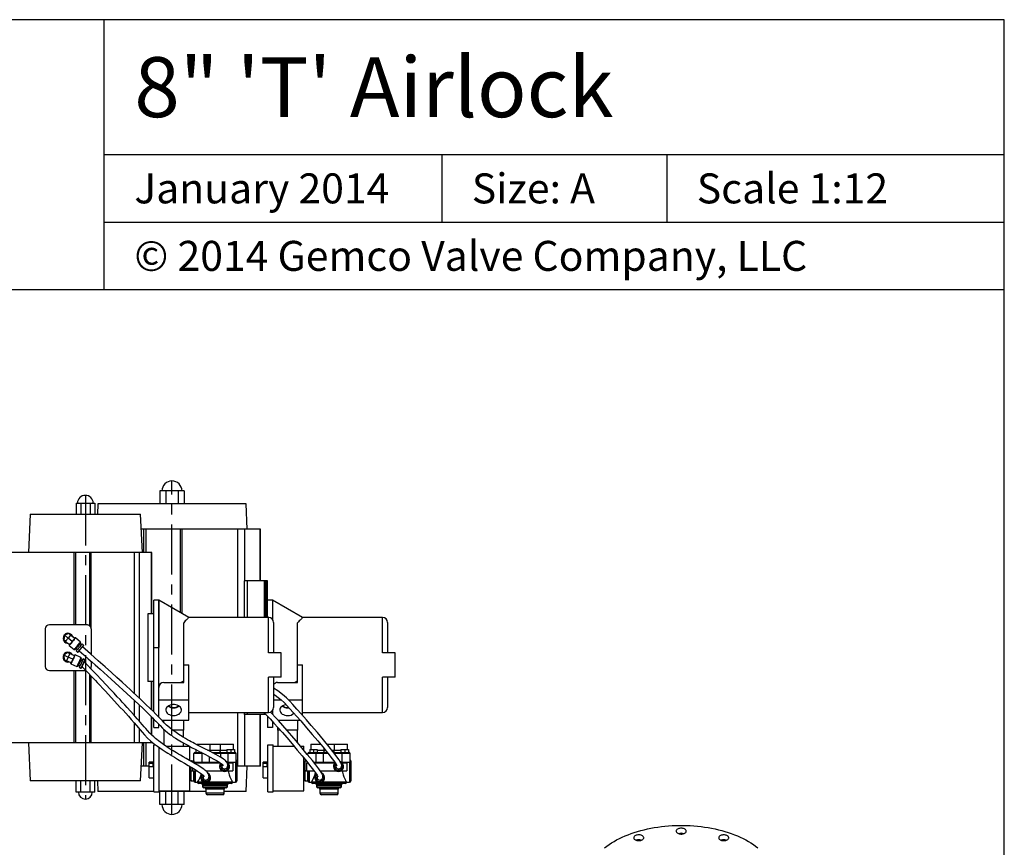
# Model space of a CAD drawing. Units: inches. Extents: x 17 to 107, y 24 to 144.
# Drawn here: x 58 to 107, y 102 to 144 of the extents above; entities that cross this region are included whole.
import ezdxf
from ezdxf.enums import TextEntityAlignment as Align

# ---------------------------------------------------------------- set-up
doc = ezdxf.new("R2010")
doc.units = ezdxf.units.IN
doc.header["$LTSCALE"] = 10
doc.header["$MEASUREMENT"] = 0
doc.linetypes.add('CENTER', pattern=[0.4, 0.25, -0.05, 0.05, -0.05])
doc.layers.add('C', color=3, linetype='CENTER')
doc.styles.add('Times New Roman', font='times.ttf', dxfattribs={"height": 0.5})

msp = doc.modelspace()

# ---------------------------------------------------------------- linework, layer by layer
for p, q in [((106.945, 143.677), (16.945, 143.677)), ((61.945, 130.177), (61.945, 143.677)), ((106.945, 23.677), (106.945, 143.677)), ((61.945, 136.927), (106.945, 136.927)), ((78.82, 136.927), (78.82, 133.552)), ((90.07, 136.927), (90.07, 133.552)), ((61.945, 133.552), (106.945, 133.552)), ((16.945, 130.177), (106.945, 130.177)), ((64.725, 120.106), (64.725, 119.467)), ((65.026, 120.106), (64.725, 120.106)), ((65.026, 120.106), (65.026, 119.467)), ((65.629, 120.106), (65.026, 120.106)), ((65.629, 120.106), (65.629, 119.467)), ((65.93, 120.106), (65.629, 120.106)), ((65.93, 120.106), (65.93, 119.467)), ((60.531, 119.492), (60.531, 118.937)), ((60.531, 119.492), (60.765, 119.492)), ((60.765, 119.492), (60.765, 118.937)), ((60.765, 119.492), (61.231, 119.492)), ((61.231, 119.492), (61.231, 118.937)), ((61.231, 119.492), (61.464, 119.492)), ((61.464, 119.492), (61.464, 118.937)), ((61.616, 119.467), (61.598, 118.937)), ((69.039, 119.467), (61.616, 119.467)), ((69.083, 118.187), (69.039, 119.467)), ((58.245, 118.937), (58.146, 117.032)), ((58.245, 118.937), (63.75, 118.937)), ((63.85, 117.032), (63.75, 118.937)), ((63.927, 118.187), (63.79, 118.187)), ((64.031, 118.187), (63.927, 118.187)), ((63.927, 117.032), (63.927, 118.187)), ((65.757, 118.187), (64.031, 118.187)), ((64.031, 117.032), (64.031, 118.187)), ((65.838, 118.187), (65.757, 118.187)), ((65.757, 114.011), (65.757, 118.187)), ((68.613, 118.187), (65.838, 118.187)), ((65.838, 113.964), (65.838, 118.187)), ((68.974, 118.187), (68.613, 118.187)), ((68.613, 113.777), (68.613, 118.187)), ((68.974, 115.614), (68.974, 118.187)), ((69.736, 118.187), (68.974, 118.187)), ((69.736, 115.614), (69.736, 118.187)), ((69.747, 118.187), (69.736, 118.187)), ((69.747, 115.614), (69.747, 118.187)), ((69.747, 115.614), (69.747, 118.187)), ((69.747, 118.187), (69.747, 118.187)), ((60.433, 117.032), (57.281, 117.032)), ((60.433, 113.412), (60.433, 117.032)), ((60.514, 117.032), (60.433, 117.032)), ((60.514, 113.412), (60.514, 117.032)), ((61.224, 117.032), (60.514, 117.032)), ((61.224, 113.35), (61.224, 117.032)), ((61.295, 117.032), (61.224, 117.032)), ((61.295, 113.21), (61.295, 117.032)), ((63.454, 117.032), (61.295, 117.032)), ((63.712, 117.032), (63.454, 117.032)), ((63.454, 109.971), (63.454, 117.032)), ((64.31, 117.032), (63.712, 117.032)), ((63.712, 109.73), (63.712, 117.032)), ((64.31, 113.953), (64.31, 117.032)), ((64.325, 117.032), (64.31, 117.032)), ((64.325, 113.953), (64.325, 117.032)), ((68.954, 113.777), (68.954, 115.614)), ((69.098, 115.614), (68.954, 115.614)), ((69.952, 115.614), (69.098, 115.614)), ((69.098, 113.777), (69.098, 115.614)), ((69.972, 115.614), (69.952, 115.614)), ((69.952, 113.777), (69.952, 115.614)), ((70.036, 115.614), (69.972, 115.614)), ((69.972, 113.777), (69.972, 115.614)), ((70.108, 115.614), (70.036, 115.614)), ((70.036, 113.777), (70.036, 115.614)), ((70.112, 115.614), (70.108, 115.614)), ((70.108, 113.777), (70.108, 115.614)), ((70.112, 113.85), (70.112, 115.614)), ((64.663, 114.643), (64.413, 114.643)), ((64.413, 112.268), (64.413, 114.643)), ((66.163, 113.777), (64.663, 114.643)), ((64.663, 112.268), (64.663, 114.643)), ((64.663, 114.643), (64.663, 112.268)), ((70.362, 114.643), (70.112, 114.643)), ((71.862, 113.777), (70.362, 114.643)), ((70.362, 114.643), (70.362, 113.67)), ((70.362, 114.643), (70.362, 113.67)), ((64.114, 113.953), (64.114, 110.582)), ((64.413, 113.953), (64.114, 113.953)), ((70.158, 113.777), (66.158, 113.777)), ((70.112, 113.85), (70.112, 113.777)), ((70.158, 112.015), (70.158, 113.777)), ((75.857, 113.777), (71.858, 113.777)), ((75.857, 112.015), (75.857, 113.777)), ((61.067, 113.412), (59.197, 113.412)), ((65.913, 111.402), (65.913, 113.513)), ((70.408, 113.527), (70.408, 112.015)), ((71.612, 111.402), (71.612, 113.513)), ((76.107, 113.527), (76.107, 112.015)), ((58.994, 113.209), (58.994, 111.327)), ((59.954, 112.888), (59.915, 112.661)), ((59.936, 112.894), (59.938, 112.902)), ((59.938, 112.902), (59.945, 112.905)), ((60.171, 112.968), (59.954, 112.888)), ((60.132, 112.74), (60.004, 112.587)), ((60.26, 112.894), (60.132, 112.74)), ((60.335, 112.571), (60.132, 112.74)), ((60.168, 112.986), (60.175, 112.989)), ((60.171, 112.968), (60.26, 112.894)), ((60.463, 112.724), (60.26, 112.894)), ((60.463, 112.724), (60.349, 112.82)), ((60.5, 112.757), (60.489, 112.756)), ((60.747, 112.551), (60.5, 112.757)), ((61.297, 111.91), (61.297, 113.182)), ((61.297, 111.91), (61.297, 113.182)), ((59.895, 112.653), (59.896, 112.661)), ((59.901, 112.648), (59.895, 112.653)), ((60.004, 112.587), (59.915, 112.661)), ((60.207, 112.417), (60.004, 112.587)), ((60.089, 112.491), (60.083, 112.496)), ((60.181, 112.386), (60.182, 112.375)), ((60.182, 112.375), (60.429, 112.169)), ((60.335, 112.571), (60.207, 112.417)), ((60.207, 112.417), (60.251, 112.471)), ((60.255, 112.475), (60.251, 112.471)), ((60.463, 112.724), (60.335, 112.571)), ((60.778, 112.389), (60.715, 112.441)), ((60.752, 112.504), (60.747, 112.551)), ((60.754, 112.489), (60.752, 112.504)), ((60.902, 112.397), (60.833, 112.455)), ((64.413, 112.268), (64.663, 112.268)), ((64.413, 109.052), (64.413, 112.268)), ((64.663, 108.802), (64.663, 112.268)), ((59.902, 111.901), (59.909, 111.906)), ((59.903, 111.893), (59.902, 111.901)), ((60.111, 112.025), (59.922, 111.892)), ((59.922, 111.892), (59.943, 111.662)), ((60.132, 111.795), (60.048, 111.614)), ((60.102, 112.042), (60.109, 112.047)), ((60.111, 112.025), (60.216, 111.977)), ((60.216, 111.977), (60.132, 111.795)), ((60.372, 111.685), (60.132, 111.795)), ((60.456, 111.866), (60.216, 111.977)), ((60.456, 111.866), (60.32, 111.929)), ((60.456, 111.866), (60.372, 111.685)), ((60.429, 112.169), (60.476, 112.173)), ((60.483, 111.907), (60.473, 111.903)), ((60.476, 112.173), (60.491, 112.173)), ((60.775, 111.773), (60.483, 111.907)), ((60.531, 112.22), (60.593, 112.168)), ((60.538, 112.102), (60.608, 112.044)), ((60.593, 112.168), (60.605, 112.182)), ((60.792, 111.728), (60.775, 111.773)), ((70.783, 112.015), (70.158, 112.015)), ((70.783, 110.788), (70.783, 112.015)), ((76.482, 112.015), (75.857, 112.015)), ((76.482, 110.788), (76.482, 112.015)), ((59.925, 111.65), (59.925, 111.657)), ((59.933, 111.646), (59.925, 111.65)), ((60.048, 111.614), (59.943, 111.662)), ((60.288, 111.503), (60.048, 111.614)), ((60.155, 111.544), (60.148, 111.547)), ((60.271, 111.466), (60.275, 111.455)), ((60.275, 111.455), (60.567, 111.321)), ((60.372, 111.685), (60.288, 111.503)), ((60.288, 111.503), (60.317, 111.566)), ((60.32, 111.571), (60.317, 111.566)), ((60.567, 111.321), (60.611, 111.337)), ((60.611, 111.337), (60.626, 111.341)), ((60.652, 111.397), (60.726, 111.363)), ((60.69, 111.285), (60.772, 111.247)), ((60.726, 111.363), (60.734, 111.38)), ((60.847, 111.624), (60.772, 111.658)), ((60.798, 111.714), (60.792, 111.728)), ((60.965, 111.664), (60.883, 111.702)), ((61.295, 111.198), (61.295, 111.326)), ((61.297, 111.354), (61.297, 111.577)), ((61.297, 111.354), (61.297, 111.577)), ((65.913, 110.527), (65.913, 111.402)), ((65.913, 111.402), (66.163, 111.402)), ((66.163, 109.651), (66.163, 111.402)), ((71.612, 110.527), (71.612, 111.402)), ((71.612, 111.402), (71.862, 111.402)), ((71.862, 109.651), (71.862, 111.402)), ((59.197, 111.124), (61.021, 111.124)), ((60.433, 107.504), (60.433, 111.124)), ((60.514, 107.504), (60.514, 111.124)), ((61.224, 107.504), (61.224, 110.91)), ((61.295, 107.504), (61.295, 110.836)), ((70.783, 110.788), (70.158, 110.788)), ((70.158, 109.027), (70.158, 110.788)), ((70.408, 110.788), (70.408, 109.277)), ((76.482, 110.788), (75.857, 110.788)), ((75.857, 109.027), (75.857, 110.788)), ((76.107, 110.788), (76.107, 109.277)), ((64.413, 110.582), (64.114, 110.582)), ((64.31, 109.153), (64.31, 110.582)), ((64.325, 109.139), (64.325, 110.582)), ((64.913, 110.527), (65.913, 110.527)), ((65.76, 110.527), (65.913, 110.615)), ((65.838, 110.527), (65.838, 110.571)), ((70.612, 110.527), (71.612, 110.527)), ((71.46, 110.527), (71.612, 110.615)), ((64.663, 109.651), (64.663, 110.277)), ((63.454, 108.866), (63.454, 109.629)), ((63.712, 108.575), (63.712, 109.386)), ((64.663, 109.651), (66.163, 109.651)), ((66.163, 108.643), (66.163, 109.651)), ((70.408, 109.651), (70.788, 109.651)), ((71.152, 109.651), (71.862, 109.651)), ((71.862, 108.872), (71.862, 109.651)), ((64.31, 107.9), (64.31, 108.802)), ((66.163, 109.027), (70.158, 109.027)), ((68.613, 106.349), (68.613, 109.027)), ((68.954, 108.921), (68.954, 109.027)), ((69.098, 108.921), (68.954, 108.921)), ((68.974, 106.349), (68.974, 108.921)), ((69.098, 108.921), (69.098, 109.027)), ((69.952, 108.921), (69.098, 108.921)), ((69.736, 106.349), (69.736, 108.921)), ((69.747, 106.349), (69.747, 108.921)), ((69.747, 106.349), (69.747, 108.921)), ((69.952, 108.921), (69.952, 108.998)), ((69.972, 108.921), (69.952, 108.921)), ((69.972, 108.921), (69.972, 108.979)), ((70.036, 108.921), (69.972, 108.921)), ((70.112, 108.84), (70.112, 108.268)), ((70.362, 109.133), (70.362, 108.938)), ((71.11, 109.277), (71.16, 109.28)), ((71.11, 109.262), (71.173, 109.266)), ((71.862, 109.027), (75.857, 109.027)), ((63.454, 107.504), (63.454, 108.49)), ((64.325, 107.886), (64.325, 108.787)), ((64.413, 108.268), (64.413, 108.698)), ((64.663, 108.268), (64.663, 108.441)), ((64.818, 108.643), (66.163, 108.643)), ((64.912, 108.643), (64.912, 108.546)), ((65.915, 108.143), (65.915, 108.643)), ((70.362, 108.568), (70.362, 108.268)), ((70.631, 108.643), (71.731, 108.643)), ((71.615, 108.143), (71.615, 108.643)), ((63.712, 107.504), (63.712, 108.193)), ((64.413, 108.268), (64.663, 108.268)), ((64.912, 108.187), (64.912, 108.143)), ((64.958, 108.143), (64.912, 108.143)), ((64.918, 108.143), (64.918, 107.414)), ((65.915, 108.143), (65.364, 108.143)), ((65.908, 107.783), (65.908, 108.143)), ((70.362, 108.268), (70.112, 108.268)), ((70.611, 108.29), (70.611, 108.143)), ((70.74, 108.143), (70.611, 108.143)), ((70.618, 108.143), (70.618, 107.338)), ((71.615, 108.143), (71.071, 108.143)), ((71.608, 107.515), (71.608, 108.143)), ((60.433, 107.504), (57.281, 107.504)), ((58.146, 107.504), (58.245, 105.599)), ((60.514, 107.504), (60.433, 107.504)), ((61.224, 107.504), (60.514, 107.504)), ((61.295, 107.504), (61.224, 107.504)), ((63.454, 107.504), (61.295, 107.504)), ((63.712, 107.504), (63.454, 107.504)), ((64.31, 107.504), (63.712, 107.504)), ((63.75, 105.599), (63.85, 107.504)), ((63.927, 106.349), (63.927, 107.504)), ((64.031, 106.349), (64.031, 107.504)), ((64.31, 107.504), (64.31, 107.559)), ((64.325, 107.504), (64.31, 107.504)), ((64.325, 107.504), (64.325, 107.547)), ((64.425, 107.405), (64.504, 107.405)), ((64.425, 105.05), (64.425, 107.405)), ((65.029, 107.338), (66.207, 107.338)), ((65.908, 107.338), (65.908, 107.503)), ((66.223, 106.619), (66.223, 107.338)), ((66.564, 107.441), (66.564, 107.419)), ((66.564, 107.441), (67.223, 107.441)), ((67.223, 107.441), (67.223, 107.143)), ((67.223, 107.441), (67.743, 107.441)), ((67.743, 107.441), (68.402, 107.441)), ((67.743, 107.441), (67.743, 107.143)), ((68.402, 107.173), (68.402, 107.441)), ((70.125, 105.05), (70.125, 107.405)), ((70.125, 107.405), (70.384, 107.405)), ((70.384, 105.05), (70.384, 107.405)), ((70.384, 107.338), (71.431, 107.338)), ((71.757, 107.338), (71.923, 107.338)), ((71.923, 107.14), (71.923, 107.338)), ((72.264, 107.441), (72.264, 107.173)), ((72.264, 107.441), (72.751, 107.441)), ((73.073, 107.441), (73.443, 107.441)), ((73.443, 107.441), (73.443, 107.143)), ((73.443, 107.441), (74.102, 107.441)), ((74.102, 107.173), (74.102, 107.441)), ((64.684, 105.05), (64.684, 107.277)), ((66.423, 106.523), (66.423, 106.973)), ((66.833, 106.973), (66.423, 106.973)), ((66.473, 107.023), (66.81, 107.023)), ((66.516, 107.173), (66.516, 107.023)), ((66.703, 107.073), (66.703, 107.023)), ((66.833, 106.523), (66.833, 106.973)), ((66.894, 106.973), (66.833, 106.973)), ((67.108, 107.143), (67.223, 107.143)), ((67.223, 107.143), (67.743, 107.143)), ((67.338, 107.023), (67.752, 107.023)), ((67.765, 106.973), (67.432, 106.973)), ((67.743, 107.143), (68.076, 107.143)), ((67.752, 107.023), (68.157, 107.023)), ((68.134, 106.973), (67.765, 106.973)), ((67.765, 106.786), (67.765, 106.973)), ((68.076, 107.173), (68.076, 107.023)), ((68.076, 107.173), (68.263, 107.173)), ((68.543, 106.973), (68.134, 106.973)), ((68.134, 106.523), (68.134, 106.973)), ((68.157, 107.023), (68.493, 107.023)), ((68.263, 107.173), (68.263, 107.023)), ((68.263, 107.173), (68.451, 107.173)), ((68.451, 107.173), (68.451, 107.023)), ((68.543, 106.523), (68.543, 106.973)), ((72.123, 106.895), (72.123, 106.973)), ((72.532, 106.973), (72.123, 106.973)), ((72.173, 107.023), (72.509, 107.023)), ((72.215, 107.173), (72.215, 107.023)), ((72.215, 107.173), (72.403, 107.173)), ((72.403, 107.173), (72.403, 107.023)), ((72.403, 107.173), (72.59, 107.173)), ((72.509, 107.023), (72.914, 107.023)), ((72.532, 106.523), (72.532, 106.973)), ((72.901, 106.973), (72.532, 106.973)), ((72.59, 107.173), (72.59, 107.023)), ((72.59, 107.143), (72.923, 107.143)), ((72.901, 106.523), (72.901, 106.973)), ((73.131, 106.973), (72.901, 106.973)), ((72.914, 107.023), (73.09, 107.023)), ((72.923, 107.231), (72.923, 107.143)), ((72.923, 107.143), (72.992, 107.143)), ((73.316, 107.143), (73.443, 107.143)), ((73.41, 107.023), (73.451, 107.023)), ((73.443, 107.143), (73.775, 107.143)), ((73.465, 106.973), (73.449, 106.973)), ((73.451, 107.023), (73.856, 107.023)), ((73.833, 106.973), (73.465, 106.973)), ((73.465, 106.952), (73.465, 106.973)), ((73.775, 107.173), (73.775, 107.023)), ((73.775, 107.173), (73.963, 107.173)), ((74.243, 106.973), (73.833, 106.973)), ((73.833, 106.523), (73.833, 106.973)), ((73.856, 107.023), (74.193, 107.023)), ((73.963, 107.173), (73.963, 107.023)), ((73.963, 107.173), (74.15, 107.173)), ((74.15, 107.173), (74.15, 107.023)), ((74.243, 106.523), (74.243, 106.973)), ((63.927, 106.349), (63.79, 106.349)), ((64.031, 106.349), (63.927, 106.349)), ((64.193, 106.349), (64.031, 106.349)), ((64.38, 106.547), (64.193, 106.547)), ((64.193, 106.472), (64.193, 106.547)), ((64.38, 106.472), (64.193, 106.472)), ((64.193, 106.31), (64.193, 106.472)), ((64.38, 106.472), (64.38, 106.547)), ((64.38, 106.31), (64.38, 106.472)), ((64.425, 106.446), (64.38, 106.446)), ((66.276, 106.603), (66.276, 106.587)), ((66.276, 106.603), (66.276, 106.594)), ((66.297, 106.603), (66.403, 106.603)), ((66.42, 106.503), (67.745, 106.503)), ((66.423, 106.603), (66.423, 106.503)), ((66.833, 106.523), (66.423, 106.523)), ((66.423, 106.503), (66.423, 106.523)), ((66.493, 106.523), (66.493, 106.503)), ((67.201, 106.523), (66.833, 106.523)), ((67.201, 106.523), (67.201, 106.813)), ((67.715, 106.523), (67.201, 106.523)), ((68.134, 106.523), (68.103, 106.523)), ((68.127, 106.503), (68.372, 106.503)), ((68.543, 106.523), (68.134, 106.523)), ((68.372, 106.503), (68.372, 106.103)), ((68.503, 106.523), (68.503, 105.543)), ((68.573, 106.593), (68.573, 105.613)), ((68.613, 106.349), (68.573, 106.349)), ((68.974, 106.349), (68.613, 106.349)), ((69.736, 106.349), (68.974, 106.349)), ((69.039, 105.069), (69.083, 106.349)), ((69.747, 106.349), (69.736, 106.349)), ((69.747, 106.349), (69.747, 106.349)), ((70.08, 106.547), (69.893, 106.547)), ((69.893, 106.472), (69.893, 106.547)), ((70.08, 106.472), (69.893, 106.472)), ((69.893, 106.31), (69.893, 106.472)), ((70.08, 106.472), (70.08, 106.547)), ((70.08, 106.31), (70.08, 106.472)), ((70.125, 106.446), (70.08, 106.446)), ((71.923, 105.108), (71.923, 106.746)), ((71.976, 106.428), (71.923, 106.428)), ((71.976, 106.603), (71.976, 106.428)), ((71.976, 106.603), (71.976, 106.353)), ((71.976, 106.428), (71.976, 105.778)), ((71.976, 106.353), (71.976, 105.853)), ((71.997, 106.603), (72.039, 106.603)), ((72.057, 106.503), (72.057, 106.103)), ((72.057, 106.503), (72.12, 106.503)), ((72.532, 106.523), (72.423, 106.523)), ((72.439, 106.503), (73.479, 106.503)), ((72.901, 106.523), (72.532, 106.523)), ((73.465, 106.523), (72.901, 106.523)), ((73.465, 106.523), (73.465, 106.537)), ((73.833, 106.523), (73.803, 106.523)), ((73.826, 106.503), (74.071, 106.503)), ((74.243, 106.523), (73.833, 106.523)), ((74.071, 106.503), (74.071, 106.103)), ((74.203, 106.523), (74.203, 105.543)), ((74.273, 106.593), (74.273, 105.613)), ((64.38, 106.31), (64.193, 106.31)), ((64.193, 105.759), (64.193, 106.31)), ((66.223, 105.108), (66.223, 106.329)), ((66.276, 106.3), (66.276, 105.853)), ((66.276, 106.299), (66.276, 105.778)), ((66.276, 105.853), (66.276, 105.603)), ((66.297, 106.103), (66.357, 106.103)), ((66.357, 106.249), (66.357, 106.103)), ((66.357, 106.103), (66.596, 106.103)), ((66.423, 106.103), (66.423, 105.853)), ((66.423, 105.603), (66.423, 106.103)), ((66.423, 105.853), (66.423, 105.603)), ((66.493, 106.103), (66.493, 105.543)), ((67.026, 106.103), (67.835, 106.103)), ((68.072, 106.103), (68.372, 106.103)), ((70.08, 106.31), (69.893, 106.31)), ((69.893, 105.759), (69.893, 106.31)), ((71.976, 105.853), (71.976, 105.603)), ((71.997, 106.103), (72.057, 106.103)), ((72.057, 106.103), (72.433, 106.103)), ((72.123, 106.103), (72.123, 105.853)), ((72.123, 105.603), (72.123, 106.103)), ((72.123, 105.853), (72.123, 105.603)), ((72.193, 106.103), (72.193, 105.543)), ((72.743, 106.103), (73.534, 106.103)), ((73.772, 106.103), (74.071, 106.103)), ((63.75, 105.599), (58.245, 105.599)), ((60.531, 105.043), (60.531, 105.599)), ((60.765, 105.043), (60.765, 105.599)), ((61.231, 105.043), (61.231, 105.599)), ((61.464, 105.043), (61.464, 105.599)), ((61.598, 105.599), (61.616, 105.069)), ((64.193, 105.759), (64.425, 105.759)), ((66.223, 105.778), (66.276, 105.778)), ((66.276, 105.778), (66.276, 105.603)), ((66.297, 105.603), (66.403, 105.603)), ((66.493, 105.543), (66.608, 105.543)), ((66.895, 105.543), (66.608, 105.543)), ((67.483, 105.473), (66.678, 105.473)), ((66.858, 105.403), (66.858, 105.333)), ((67.483, 105.403), (66.858, 105.403)), ((68.358, 105.543), (67.132, 105.543)), ((68.288, 105.473), (67.483, 105.473)), ((68.108, 105.403), (67.483, 105.403)), ((68.108, 105.333), (68.108, 105.403)), ((68.358, 105.543), (68.503, 105.543)), ((69.893, 105.759), (70.125, 105.759)), ((71.923, 105.778), (71.976, 105.778)), ((71.976, 105.778), (71.976, 105.603)), ((71.997, 105.603), (72.102, 105.603)), ((72.193, 105.543), (72.308, 105.543)), ((72.594, 105.543), (72.308, 105.543)), ((73.183, 105.473), (72.378, 105.473)), ((72.558, 105.403), (72.558, 105.333)), ((73.183, 105.403), (72.558, 105.403)), ((74.058, 105.543), (72.832, 105.543)), ((73.988, 105.473), (73.183, 105.473)), ((73.808, 105.403), (73.183, 105.403)), ((73.808, 105.333), (73.808, 105.403)), ((74.058, 105.543), (74.203, 105.543)), ((60.765, 105.043), (60.531, 105.043)), ((61.231, 105.043), (60.765, 105.043)), ((61.464, 105.043), (61.231, 105.043)), ((64.425, 105.069), (61.616, 105.069)), ((64.425, 105.05), (64.684, 105.05)), ((64.684, 105.108), (66.223, 105.108)), ((67.028, 105.069), (64.684, 105.069)), ((64.725, 104.429), (64.725, 105.069)), ((65.026, 104.429), (65.026, 105.069)), ((65.629, 104.429), (65.629, 105.069)), ((65.93, 104.429), (65.93, 105.069)), ((67.483, 105.333), (66.858, 105.333)), ((67.483, 105.263), (66.928, 105.263)), ((67.028, 105.193), (67.028, 104.983)), ((67.483, 105.193), (67.028, 105.193)), ((67.483, 104.983), (67.028, 104.983)), ((67.483, 104.913), (67.098, 104.913)), ((68.108, 105.333), (67.483, 105.333)), ((68.038, 105.263), (67.483, 105.263)), ((67.938, 105.193), (67.483, 105.193)), ((67.938, 104.983), (67.483, 104.983)), ((67.868, 104.913), (67.483, 104.913)), ((67.938, 104.983), (67.938, 105.193)), ((69.039, 105.069), (67.938, 105.069)), ((70.125, 105.05), (70.384, 105.05)), ((70.384, 105.108), (71.923, 105.108)), ((73.183, 105.333), (72.558, 105.333)), ((73.183, 105.263), (72.628, 105.263)), ((72.728, 105.193), (72.728, 104.983)), ((73.183, 105.193), (72.728, 105.193)), ((73.183, 104.983), (72.728, 104.983)), ((73.183, 104.913), (72.798, 104.913)), ((73.808, 105.333), (73.183, 105.333)), ((73.738, 105.263), (73.183, 105.263)), ((73.638, 105.193), (73.183, 105.193)), ((73.638, 104.983), (73.183, 104.983)), ((73.568, 104.913), (73.183, 104.913)), ((73.638, 104.983), (73.638, 105.193)), ((65.026, 104.429), (64.725, 104.429)), ((65.629, 104.429), (65.026, 104.429)), ((65.93, 104.429), (65.629, 104.429))]:
    msp.add_line(p, q)
at = {"flags": 128}
for points in [[(60.132, 112.74), (60.097, 112.769), (60.064, 112.797), (60.033, 112.822), (60.006, 112.845), (59.984, 112.863), (59.968, 112.877), (59.958, 112.885), (59.954, 112.888)], [(60.415, 112.667), (60.423, 112.676), (60.451, 112.709), (60.472, 112.735), (60.485, 112.75), (60.489, 112.756), (60.485, 112.75), (60.472, 112.735), (60.451, 112.709), (60.423, 112.676), (60.39, 112.636), (60.354, 112.593), (60.316, 112.548), (60.28, 112.505), (60.247, 112.466), (60.219, 112.432), (60.198, 112.407), (60.185, 112.391), (60.181, 112.386), (60.181, 112.386)], [(60.5, 112.757), (60.496, 112.751), (60.482, 112.735), (60.46, 112.709), (60.431, 112.674), (60.397, 112.634), (60.36, 112.589), (60.322, 112.543), (60.284, 112.498), (60.25, 112.457), (60.222, 112.423), (60.2, 112.397), (60.186, 112.38), (60.182, 112.375), (60.182, 112.375)], [(60.181, 112.386), (60.185, 112.391), (60.198, 112.407), (60.219, 112.432), (60.247, 112.466), (60.255, 112.475)], [(60.747, 112.551), (60.746, 112.549), (60.737, 112.538), (60.719, 112.517), (60.694, 112.486), (60.662, 112.449), (60.626, 112.406), (60.588, 112.36), (60.55, 112.314), (60.514, 112.271), (60.482, 112.233), (60.457, 112.203), (60.439, 112.181), (60.43, 112.17), (60.429, 112.169)], [(60.752, 112.504), (60.747, 112.498), (60.733, 112.482), (60.711, 112.455), (60.683, 112.421), (60.649, 112.381), (60.614, 112.338), (60.578, 112.296), (60.545, 112.256), (60.516, 112.221), (60.494, 112.195), (60.48, 112.179), (60.476, 112.173), (60.476, 112.173)], [(60.754, 112.489), (60.75, 112.483), (60.737, 112.467), (60.716, 112.442), (60.688, 112.41), (60.657, 112.372), (60.623, 112.331), (60.589, 112.29), (60.557, 112.252), (60.53, 112.219), (60.509, 112.194), (60.496, 112.178), (60.491, 112.173), (60.491, 112.173)], [(60.766, 112.374), (60.779, 112.391), (60.805, 112.421), (60.822, 112.443), (60.832, 112.454), (60.832, 112.454), (60.822, 112.443), (60.805, 112.421), (60.779, 112.391), (60.748, 112.354), (60.713, 112.312), (60.676, 112.267), (60.64, 112.224), (60.607, 112.184), (60.578, 112.15), (60.556, 112.124), (60.543, 112.107), (60.538, 112.102), (60.538, 112.102)], [(60.766, 112.374), (60.773, 112.383), (60.778, 112.389), (60.773, 112.383), (60.76, 112.368), (60.74, 112.343), (60.714, 112.313), (60.685, 112.278), (60.657, 112.244), (60.631, 112.214), (60.611, 112.189), (60.598, 112.173), (60.593, 112.168), (60.593, 112.168)], [(60.902, 112.397), (60.901, 112.396), (60.892, 112.385), (60.874, 112.363), (60.849, 112.333), (60.818, 112.296), (60.783, 112.254), (60.746, 112.209), (60.709, 112.166), (60.676, 112.126), (60.648, 112.092), (60.626, 112.066), (60.612, 112.049), (60.608, 112.044), (60.608, 112.044)], [(68.027, 106.222), (68.052, 106.242), (68.074, 106.265), (68.091, 106.289), (68.103, 106.314), (68.111, 106.339), (68.115, 106.364), (68.115, 106.387), (68.113, 106.41), (68.108, 106.434), (68.1, 106.462), (68.096, 106.478), (68.089, 106.499), (68.071, 106.523), (68.063, 106.53), (68.059, 106.533), (68.058, 106.534), (68.055, 106.538), (68.047, 106.554), (68.034, 106.579), (68.008, 106.618), (67.98, 106.644), (67.953, 106.66), (67.9, 106.695), (67.832, 106.743), (67.757, 106.791), (67.643, 106.858), (67.524, 106.924), (67.365, 107.009), (67.182, 107.105), (66.969, 107.212), (66.768, 107.314), (66.601, 107.399), (66.461, 107.473), (66.374, 107.519), (66.289, 107.565), (66.202, 107.613), (66.111, 107.664), (65.996, 107.731), (65.885, 107.797), (65.758, 107.875), (65.622, 107.962), (65.513, 108.036), (65.432, 108.093), (65.334, 108.165), (65.202, 108.268), (65.057, 108.397), (64.945, 108.511), (64.852, 108.608), (64.693, 108.772), (64.524, 108.941), (64.38, 109.084), (64.215, 109.247), (64.042, 109.414), (63.874, 109.575), (63.713, 109.729), (63.549, 109.883), (63.394, 110.027), (63.24, 110.169), (63.056, 110.339), (62.835, 110.54), (62.576, 110.774), (62.297, 111.024), (61.983, 111.304), (61.633, 111.613), (61.249, 111.952), (60.849, 112.304)], [(60.132, 111.795), (60.091, 111.814), (60.052, 111.832), (60.015, 111.849), (59.983, 111.864), (59.957, 111.876), (59.938, 111.885), (59.926, 111.89), (59.922, 111.892)], [(60.424, 111.798), (60.429, 111.809), (60.448, 111.848), (60.461, 111.878), (60.47, 111.897), (60.473, 111.903), (60.47, 111.897), (60.461, 111.878), (60.448, 111.848), (60.429, 111.809), (60.408, 111.762), (60.384, 111.711), (60.36, 111.658), (60.336, 111.607), (60.315, 111.56), (60.297, 111.521), (60.283, 111.491), (60.274, 111.472), (60.271, 111.466)], [(60.483, 111.907), (60.48, 111.901), (60.471, 111.881), (60.457, 111.85), (60.438, 111.81), (60.416, 111.761), (60.392, 111.709), (60.367, 111.654), (60.342, 111.601), (60.32, 111.553), (60.301, 111.512), (60.287, 111.481), (60.278, 111.462), (60.275, 111.455)], [(60.538, 112.102), (60.543, 112.107), (60.556, 112.124), (60.578, 112.15), (60.605, 112.182)], [(60.775, 111.773), (60.775, 111.771), (60.769, 111.758), (60.757, 111.733), (60.74, 111.696), (60.72, 111.652), (60.696, 111.601), (60.671, 111.547), (60.646, 111.493), (60.623, 111.442), (60.602, 111.397), (60.585, 111.361), (60.574, 111.335), (60.568, 111.322), (60.567, 111.321)], [(60.688, 112.113), (60.923, 111.906), (61.144, 111.712), (61.334, 111.544), (61.495, 111.402), (61.625, 111.287), (61.738, 111.187), (62.288, 110.697), (63.277, 109.795), (63.472, 109.613), (63.666, 109.429), (63.863, 109.241), (64.066, 109.044), (64.266, 108.847), (64.361, 108.75), (64.445, 108.666), (64.523, 108.586), (64.618, 108.488), (64.729, 108.371), (64.858, 108.236), (65.007, 108.1), (65.106, 108.019), (65.191, 107.955), (65.259, 107.905), (65.314, 107.867), (65.391, 107.815), (65.499, 107.746), (65.634, 107.662), (65.807, 107.56), (65.947, 107.481), (66.053, 107.421), (66.147, 107.37), (66.312, 107.281), (66.514, 107.173), (66.751, 107.048), (66.997, 106.919), (67.239, 106.793), (67.424, 106.694), (67.589, 106.6), (67.737, 106.509), (67.789, 106.471), (67.846, 106.423), (67.872, 106.401), (67.886, 106.387), (67.891, 106.382), (67.891, 106.382)], [(60.271, 111.466), (60.274, 111.472), (60.283, 111.491), (60.297, 111.521), (60.315, 111.56), (60.32, 111.571)], [(60.792, 111.728), (60.789, 111.722), (60.78, 111.702), (60.765, 111.671), (60.747, 111.63), (60.725, 111.583), (60.701, 111.533), (60.678, 111.482), (60.656, 111.435), (60.638, 111.394), (60.623, 111.363), (60.614, 111.344), (60.611, 111.337), (60.611, 111.337)], [(60.798, 111.714), (60.795, 111.708), (60.787, 111.689), (60.773, 111.66), (60.755, 111.621), (60.735, 111.576), (60.712, 111.528), (60.69, 111.479), (60.669, 111.434), (60.651, 111.396), (60.638, 111.366), (60.629, 111.348), (60.626, 111.341), (60.626, 111.341)], [(60.839, 111.607), (60.848, 111.627), (60.864, 111.662), (60.876, 111.688), (60.882, 111.701), (60.882, 111.701), (60.876, 111.688), (60.864, 111.662), (60.848, 111.627), (60.828, 111.582), (60.805, 111.533), (60.78, 111.48), (60.757, 111.429), (60.735, 111.382), (60.716, 111.341), (60.702, 111.31), (60.693, 111.291), (60.69, 111.285), (60.69, 111.285)], [(60.69, 111.285), (60.693, 111.291), (60.702, 111.31), (60.716, 111.341), (60.734, 111.38)], [(60.839, 111.607), (60.844, 111.618), (60.847, 111.624), (60.844, 111.618), (60.835, 111.599), (60.822, 111.57), (60.805, 111.534), (60.787, 111.493), (60.768, 111.453), (60.751, 111.417), (60.738, 111.388), (60.729, 111.369), (60.726, 111.363), (60.726, 111.363)], [(60.965, 111.664), (60.964, 111.663), (60.958, 111.65), (60.947, 111.624), (60.93, 111.589), (60.91, 111.544), (60.887, 111.495), (60.863, 111.442), (60.839, 111.391), (60.817, 111.344), (60.799, 111.303), (60.784, 111.272), (60.775, 111.253), (60.772, 111.247), (60.772, 111.247)], [(60.828, 111.327), (60.986, 111.161), (61.149, 110.989), (61.289, 110.842), (61.405, 110.72), (61.497, 110.622), (61.582, 110.532), (61.999, 110.089), (62.745, 109.282), (62.879, 109.135), (63.013, 108.987), (63.149, 108.835), (63.29, 108.677), (63.433, 108.515), (63.558, 108.371), (63.66, 108.253), (63.742, 108.158), (63.842, 108.041), (63.961, 107.901), (64.106, 107.743), (64.249, 107.61), (64.365, 107.513), (64.447, 107.448), (64.51, 107.4), (64.599, 107.336), (64.714, 107.255), (64.834, 107.174), (64.942, 107.103), (65.036, 107.043), (65.115, 106.994), (65.23, 106.922), (65.339, 106.855), (65.45, 106.788), (65.602, 106.696), (65.777, 106.592), (65.959, 106.485), (66.144, 106.375), (66.324, 106.269), (66.49, 106.169), (66.604, 106.098), (66.71, 106.027), (66.806, 105.96), (66.903, 105.877), (66.944, 105.837), (66.953, 105.827), (66.953, 105.825)], [(67.079, 105.657), (67.11, 105.678), (67.136, 105.704), (67.156, 105.732), (67.169, 105.762), (67.176, 105.791), (67.179, 105.819), (67.177, 105.845), (67.171, 105.875), (67.166, 105.897), (67.162, 105.919), (67.147, 105.95), (67.133, 105.965), (67.126, 105.973), (67.11, 106.008), (67.085, 106.053), (67.049, 106.087), (67.014, 106.111), (66.97, 106.144), (66.918, 106.185), (66.738, 106.309), (66.616, 106.385), (66.493, 106.46), (66.358, 106.54), (66.203, 106.629), (66.035, 106.726), (65.881, 106.814), (65.748, 106.89), (65.649, 106.949), (65.556, 107.003), (65.47, 107.055), (65.384, 107.108), (65.294, 107.164), (65.194, 107.228), (65.064, 107.314), (64.905, 107.423), (64.766, 107.523), (64.655, 107.606), (64.576, 107.669), (64.507, 107.725), (64.419, 107.8), (64.314, 107.896), (64.214, 107.997), (64.108, 108.119), (64.02, 108.222), (63.939, 108.315), (63.862, 108.404), (63.737, 108.547), (63.589, 108.715), (63.419, 108.906), (63.251, 109.094), (63.091, 109.271), (62.965, 109.411), (62.845, 109.543), (62.73, 109.669), (62.595, 109.815), (62.433, 109.99), (62.243, 110.194), (62.039, 110.412), (61.81, 110.655), (61.556, 110.924), (61.277, 111.217), (60.973, 111.537)], [(73.724, 106.22), (73.75, 106.24), (73.772, 106.263), (73.79, 106.286), (73.802, 106.311), (73.81, 106.336), (73.814, 106.36), (73.815, 106.383), (73.814, 106.403), (73.811, 106.422), (73.806, 106.443), (73.798, 106.466), (73.786, 106.494), (73.762, 106.541), (73.728, 106.597), (73.691, 106.651), (73.622, 106.746), (73.543, 106.853), (73.371, 107.073), (73.18, 107.312), (72.897, 107.656), (72.596, 108.017), (72.287, 108.382), (72.048, 108.66), (71.807, 108.936), (71.578, 109.193), (71.372, 109.421), (71.217, 109.587), (71.049, 109.752), (70.849, 109.926), (70.618, 110.104), (70.408, 110.25)], [(70.408, 109.945), (70.486, 109.891), (70.784, 109.655), (70.934, 109.518), (71.074, 109.376), (71.223, 109.215), (71.391, 109.028), (71.575, 108.821), (71.766, 108.602), (72.057, 108.265), (72.343, 107.93), (72.613, 107.608), (72.867, 107.3), (73.032, 107.097), (73.186, 106.903), (73.325, 106.725), (73.414, 106.609), (73.487, 106.507), (73.516, 106.463), (73.536, 106.433), (73.545, 106.419), (73.551, 106.411), (73.558, 106.396), (73.563, 106.385), (73.564, 106.381), (73.565, 106.381)], [(65.411, 108.873), (65.484, 108.878), (65.555, 108.893), (65.621, 108.917), (65.679, 108.949), (65.728, 108.988), (65.765, 109.034), (65.789, 109.083), (65.799, 109.135), (65.796, 109.187), (65.778, 109.238), (65.748, 109.286), (65.705, 109.328), (65.651, 109.364), (65.589, 109.393), (65.52, 109.412), (65.448, 109.422), (65.374, 109.422), (65.301, 109.412), (65.232, 109.393), (65.17, 109.364), (65.116, 109.328), (65.074, 109.286), (65.043, 109.238), (65.025, 109.187), (65.022, 109.135), (65.032, 109.083), (65.057, 109.034), (65.094, 108.988), (65.142, 108.949), (65.2, 108.917), (65.266, 108.893), (65.337, 108.878), (65.411, 108.873)], [(71.035, 109.418), (71.001, 109.412), (70.932, 109.393), (70.87, 109.364), (70.816, 109.328), (70.773, 109.286), (70.742, 109.238), (70.725, 109.187), (70.721, 109.135), (70.732, 109.083), (70.756, 109.034), (70.793, 108.988), (70.842, 108.949), (70.9, 108.917), (70.966, 108.893), (71.037, 108.878), (71.11, 108.873)], [(69.923, 109.027), (70.078, 108.877), (70.241, 108.703), (70.426, 108.498), (70.632, 108.266), (70.847, 108.021), (71.065, 107.768), (71.333, 107.454), (71.59, 107.149), (71.83, 106.859), (72.063, 106.574), (72.209, 106.391), (72.344, 106.22), (72.459, 106.069), (72.508, 106.003), (72.551, 105.941), (72.585, 105.891), (72.603, 105.863), (72.61, 105.852), (72.617, 105.838), (72.622, 105.827), (72.624, 105.822), (72.625, 105.821)], [(72.784, 105.66), (72.813, 105.683), (72.837, 105.708), (72.855, 105.735), (72.867, 105.763), (72.873, 105.791), (72.875, 105.812), (72.875, 105.832), (72.873, 105.85), (72.87, 105.869), (72.864, 105.889), (72.856, 105.911), (72.844, 105.939), (72.82, 105.985), (72.789, 106.037), (72.735, 106.114), (72.668, 106.206), (72.513, 106.409), (72.346, 106.621), (72.093, 106.932), (71.82, 107.263), (71.535, 107.602), (71.317, 107.858), (71.094, 108.118), (70.869, 108.375), (70.654, 108.617), (70.494, 108.794), (70.343, 108.959), (70.257, 109.049)], [(66.473, 107.023), (66.496, 107.025), (66.516, 107.031)], [(66.833, 106.973), (66.832, 106.983), (66.831, 106.992), (66.829, 107.001), (66.826, 107.008), (66.823, 107.014), (66.819, 107.019), (66.814, 107.022), (66.81, 107.023)], [(67.743, 107.143), (67.742, 107.119), (67.739, 107.097), (67.734, 107.076), (67.727, 107.058), (67.719, 107.043), (67.709, 107.032), (67.698, 107.025), (67.688, 107.023)], [(68.134, 106.973), (68.134, 106.983), (68.135, 106.992), (68.138, 107.001), (68.14, 107.008), (68.144, 107.014), (68.148, 107.019), (68.152, 107.022), (68.157, 107.023)], [(68.499, 107.023), (68.5, 107.023), (68.496, 107.023), (68.493, 107.024), (68.489, 107.025), (68.485, 107.026), (68.476, 107.03), (68.464, 107.036), (68.451, 107.044)], [(68.451, 107.031), (68.471, 107.025), (68.493, 107.023)], [(72.173, 107.023), (72.195, 107.025), (72.215, 107.031)], [(72.532, 106.973), (72.532, 106.983), (72.531, 106.992), (72.529, 107.001), (72.526, 107.008), (72.522, 107.014), (72.518, 107.019), (72.514, 107.022), (72.509, 107.023)], [(72.979, 107.023), (72.968, 107.025), (72.957, 107.032), (72.948, 107.043), (72.939, 107.058), (72.932, 107.076), (72.927, 107.097), (72.924, 107.119), (72.923, 107.143)], [(73.833, 106.973), (73.834, 106.983), (73.835, 106.992), (73.837, 107.001), (73.84, 107.008), (73.844, 107.014), (73.848, 107.019), (73.852, 107.022), (73.856, 107.023)], [(74.199, 107.023), (74.199, 107.023), (74.196, 107.023), (74.192, 107.024), (74.189, 107.025), (74.185, 107.026), (74.176, 107.03), (74.163, 107.036), (74.15, 107.044)], [(74.15, 107.031), (74.171, 107.025), (74.193, 107.023)], [(68.031, 106.225), (67.996, 106.205), (67.953, 106.198)], [(73.73, 106.225), (73.696, 106.205), (73.653, 106.198)], [(73.653, 106.198), (73.696, 106.205), (73.724, 106.22)], [(67.007, 105.638), (67.05, 105.643), (67.079, 105.657)], [(67.091, 105.665), (67.056, 105.645), (67.013, 105.638)], [(72.79, 105.664), (72.756, 105.645), (72.713, 105.638)], [(72.713, 105.638), (72.756, 105.645), (72.784, 105.66)], [(86.958, 102.257), (87.068, 102.341), (87.184, 102.422), (87.305, 102.5), (87.431, 102.576), (87.562, 102.649), (87.698, 102.719), (87.839, 102.785), (87.983, 102.849), (88.132, 102.91), (88.285, 102.967), (88.441, 103.02), (88.601, 103.071), (88.764, 103.117), (88.93, 103.16), (89.099, 103.199), (89.27, 103.235), (89.444, 103.267), (89.619, 103.294), (89.796, 103.318), (89.975, 103.338), (90.155, 103.354), (90.336, 103.366), (90.517, 103.375), (90.699, 103.379), (90.881, 103.379), (91.063, 103.375), (91.244, 103.366), (91.425, 103.354), (91.605, 103.338), (91.783, 103.318), (91.961, 103.294), (92.136, 103.267), (92.31, 103.235), (92.481, 103.199), (92.65, 103.16), (92.816, 103.117), (92.979, 103.071), (93.139, 103.02), (93.295, 102.967), (93.448, 102.91), (93.597, 102.849), (93.741, 102.785), (93.882, 102.719), (94.018, 102.649), (94.149, 102.576), (94.275, 102.5), (94.396, 102.422), (94.512, 102.341), (94.622, 102.257)], [(88.842, 102.66), (88.869, 102.678), (88.891, 102.699), (88.905, 102.722), (88.914, 102.746), (88.914, 102.771), (88.908, 102.795), (88.895, 102.818), (88.875, 102.84), (88.849, 102.859), (88.818, 102.876), (88.782, 102.889), (88.743, 102.899), (88.702, 102.904), (88.66, 102.906), (88.617, 102.903), (88.577, 102.897), (88.538, 102.886), (88.504, 102.872), (88.474, 102.855), (88.449, 102.835), (88.431, 102.813), (88.42, 102.789), (88.415, 102.765), (88.418, 102.74), (88.428, 102.717), (88.444, 102.694), (88.467, 102.673), (88.496, 102.655), (88.529, 102.64), (88.567, 102.629), (88.607, 102.621), (88.649, 102.618), (88.691, 102.618), (88.733, 102.623), (88.773, 102.631), (88.809, 102.644), (88.842, 102.66)], [(90.855, 102.951), (90.895, 102.959), (90.931, 102.971), (90.964, 102.987), (90.992, 103.005), (91.014, 103.026), (91.03, 103.049), (91.038, 103.073), (91.04, 103.098), (91.034, 103.122), (91.021, 103.145), (91.002, 103.167), (90.976, 103.187), (90.946, 103.203), (90.91, 103.217), (90.872, 103.227), (90.83, 103.233), (90.788, 103.235), (90.746, 103.232), (90.705, 103.226), (90.666, 103.216), (90.632, 103.202), (90.601, 103.185), (90.576, 103.165), (90.557, 103.143), (90.545, 103.12), (90.54, 103.096), (90.542, 103.071), (90.551, 103.047), (90.568, 103.025), (90.59, 103.004), (90.618, 102.986), (90.651, 102.97), (90.689, 102.958), (90.729, 102.95), (90.771, 102.947), (90.813, 102.947), (90.855, 102.951)], [(92.85, 102.622), (92.892, 102.618), (92.934, 102.618), (92.976, 102.622), (93.016, 102.63), (93.053, 102.642), (93.087, 102.657), (93.115, 102.675), (93.137, 102.696), (93.153, 102.718), (93.163, 102.742), (93.165, 102.767), (93.16, 102.791), (93.148, 102.815), (93.129, 102.837), (93.104, 102.856), (93.073, 102.873), (93.038, 102.887), (93, 102.897), (92.959, 102.904), (92.917, 102.906), (92.874, 102.904), (92.833, 102.898), (92.795, 102.888), (92.759, 102.875), (92.728, 102.858), (92.703, 102.838), (92.684, 102.816), (92.671, 102.793), (92.665, 102.769), (92.667, 102.744), (92.675, 102.72), (92.691, 102.698), (92.713, 102.677), (92.741, 102.658), (92.774, 102.643), (92.81, 102.631), (92.85, 102.622)]]:
    msp.add_lwpolyline(points, dxfattribs=at)
for centre, radius, start, end in [((65.327, 120.106), 0.502, 90, 180), ((65.327, 120.106), 0.502, 0, 90), ((60.998, 119.492), 0.394, 90, 180), ((60.998, 119.492), 0.394, 0, 90), ((70.158, 113.527), 0.25, 360, 90), ((75.857, 113.527), 0.25, 0, 90), ((59.197, 113.209), 0.203, 90, 180), ((61.067, 113.182), 0.23, 0, 90.0001), ((60.132, 112.74), 0.249, 13.6848, 266.6534), ((60.132, 112.74), 0.241, 16.2416, 264.0966), ((61.067, 113.182), 0.23, 0, 7.0289), ((60.891, 112.383), 0.0184, 320.1691, 50.1691), ((60.132, 111.795), 0.249, 28.7591, 281.7276), ((60.132, 111.795), 0.241, 31.3158, 279.1708), ((60.619, 112.058), 0.0184, 230.1691, 320.1691), ((59.197, 111.327), 0.203, 180, 270), ((61.35, 111.034), 0.628, 126.8337, 136.5791), ((60.957, 111.648), 0.0184, 335.2433, 65.2433), ((61.095, 111.346), 0.201, 326.0879, 354.2962), ((61.067, 111.354), 0.23, 352.9716, 0), ((60.78, 111.263), 0.0184, 245.2433, 335.2433), ((64.913, 110.277), 0.25, 90, 180), ((70.612, 110.277), 0.25, 90, 144.9288), ((65.4, 109.713), 0.451, 234.631, 271.358), ((65.4, 109.701), 0.424, 234.594, 271.4182), ((65.423, 109.695), 0.418, 268.3056, 305.6821), ((65.423, 109.707), 0.445, 268.3794, 305.6317), ((71.1, 109.713), 0.451, 234.631, 271.358), ((71.1, 109.701), 0.424, 234.594, 271.4182), ((70.158, 109.277), 0.25, 270, 0), ((71.129, 109.314), 0.442, 267.5974, 312.6793), ((75.857, 109.277), 0.25, 270, 360), ((66.473, 106.973), 0.05, 90, 180), ((66.448, 107.131), 0.11, 280.0804, 308.2671), ((67.452, 107.141), 0.229, 179.5604, 196.4017), ((67.71, 106.984), 0.0571, 348.3147, 42.325), ((68.493, 106.973), 0.05, 0, 90), ((72.173, 106.973), 0.05, 90, 180), ((72.148, 107.131), 0.11, 280.0804, 308.2671), ((72.957, 106.984), 0.0571, 137.675, 191.6853), ((73.308, 107.125), 0.136, 315.0923, 7.7183), ((73.409, 106.984), 0.0571, 348.3147, 42.325), ((74.193, 106.973), 0.05, 0, 90), ((66.643, 106.429), 0.0944, 51.9252, 87.6723), ((67.953, 106.323), 0.25, 138.5761, 270), ((67.953, 106.323), 0.19, 137.5507, 270), ((67.953, 106.323), 0.125, 136.4434, 270), ((67.953, 106.323), 0.25, 270, 67.4766), ((67.953, 106.323), 0.19, 270, 32.7019), ((68.324, 106.429), 0.0936, 92.1843, 128.2182), ((68.503, 106.593), 0.07, 0, 55.2111), ((73.653, 106.323), 0.25, 131.9872, 270), ((73.653, 106.323), 0.19, 134.6933, 270), ((73.653, 106.323), 0.125, 141.3498, 270), ((73.653, 106.323), 0.125, 141.712, 270), ((73.653, 106.323), 0.25, 270, 65.0635), ((73.653, 106.323), 0.19, 270, 31.9996), ((74.023, 106.429), 0.0936, 92.1843, 128.2182), ((74.203, 106.593), 0.07, 0, 55.2111), ((65.516, 106.281), 1.318, 325.9376, 346.214), ((67.013, 105.763), 0.25, 135.9618, 270), ((67.013, 105.763), 0.19, 134.8918, 270), ((67.013, 105.763), 0.125, 133.5673, 270), ((67.013, 105.763), 0.125, 136.8756, 267.0513), ((67.013, 105.763), 0.25, 270, 64.878), ((67.013, 105.763), 0.19, 270, 29.4866), ((71.272, 106.253), 1.255, 325.5754, 348.7665), ((72.713, 105.763), 0.25, 131.9825, 270), ((72.713, 105.763), 0.19, 134.6852, 270), ((72.713, 105.763), 0.25, 270, 65.0012), ((72.713, 105.763), 0.19, 270, 32.1357), ((66.493, 105.613), 0.07, 182.3964, 270), ((66.678, 105.543), 0.07, 180, 270), ((66.788, 105.403), 0.07, 0, 90), ((68.178, 105.403), 0.07, 90, 180), ((68.288, 105.543), 0.07, 270, 0), ((68.503, 105.613), 0.07, 270, 0), ((72.193, 105.613), 0.07, 182.3964, 270), ((72.378, 105.543), 0.07, 180, 270), ((72.488, 105.403), 0.07, 0, 90), ((72.713, 105.763), 0.125, 141.2906, 269.978), ((72.713, 105.763), 0.125, 141.643, 270), ((73.878, 105.403), 0.07, 90, 180), ((73.988, 105.543), 0.07, 270, 0), ((74.203, 105.613), 0.07, 270, 0), ((60.998, 105.043), 0.347, 180, 0), ((66.928, 105.333), 0.07, 180, 270), ((66.958, 105.193), 0.07, 0, 90), ((67.098, 104.983), 0.07, 180, 270), ((67.868, 104.983), 0.07, 270, 0), ((68.008, 105.193), 0.07, 90, 180), ((68.038, 105.333), 0.07, 270, 0), ((72.628, 105.333), 0.07, 180, 270), ((72.658, 105.193), 0.07, 0, 90), ((72.798, 104.983), 0.07, 180, 270), ((73.568, 104.983), 0.07, 270, 0), ((73.708, 105.193), 0.07, 90, 180), ((73.738, 105.333), 0.07, 270, 0), ((65.327, 104.429), 0.502, 180, 0), ((90.79, 102.573), 0.409, 72.7965, 107.2035), ((88.665, 102.244), 0.409, 72.7965, 107.2035), ((92.915, 102.244), 0.409, 72.7965, 107.2035)]:
    msp.add_arc(centre, radius, start, end)
for points, knots in [([(66.158, 113.772), (66.159, 113.773), (66.163, 113.777), (66.131, 113.745), (66.072, 113.685), (65.997, 113.605), (65.941, 113.544), (65.913, 113.513)], [0, 0, 0, 0, 0.112065, 0.357022, 0.608568, 0.803167, 1, 1, 1, 1]), ([(71.858, 113.772), (71.859, 113.773), (71.862, 113.777), (71.83, 113.745), (71.772, 113.685), (71.697, 113.605), (71.641, 113.544), (71.612, 113.513)], [0, 0, 0, 0, 0.112065, 0.357022, 0.608568, 0.803167, 1, 1, 1, 1]), ([(61.224, 113.35), (61.197, 113.37), (61.149, 113.405), (61.091, 113.41), (61.067, 113.412)], [0, 0, 0, 0, 0.579373, 1, 1, 1, 1]), ([(61.295, 113.21), (61.289, 113.236), (61.278, 113.288), (61.242, 113.329), (61.224, 113.35)], [0, 0, 0, 0, 0.483489, 1, 1, 1, 1]), ([(60.905, 112.371), (60.903, 112.369), (60.9, 112.366), (60.883, 112.345), (60.866, 112.324), (60.844, 112.298), (60.812, 112.261), (60.769, 112.209), (60.726, 112.157), (60.694, 112.119), (60.673, 112.093), (60.655, 112.072), (60.638, 112.052), (60.635, 112.048), (60.634, 112.046)], [0, 0, 0, 0, 0.119728, 0.18418, 0.25, 0.31582, 0.380272, 0.5, 0.619728, 0.68418, 0.75, 0.81582, 0.880272, 1, 1, 1, 1]), ([(59.925, 111.65), (59.93, 111.648), (59.934, 111.646), (59.939, 111.643), (59.939, 111.643)], [0, 0, 0, 0, 0.989167, 1, 1, 1, 1]), ([(60.974, 111.64), (60.973, 111.637), (60.971, 111.633), (60.96, 111.609), (60.949, 111.585), (60.934, 111.554), (60.914, 111.509), (60.885, 111.448), (60.857, 111.386), (60.837, 111.342), (60.822, 111.311), (60.811, 111.286), (60.8, 111.262), (60.798, 111.258), (60.797, 111.256)], [0, 0, 0, 0, 0.119728, 0.18418, 0.25, 0.31582, 0.380272, 0.5, 0.619728, 0.68418, 0.75, 0.81582, 0.880272, 1, 1, 1, 1]), ([(61.26, 111.235), (61.269, 111.25), (61.292, 111.285), (61.295, 111.328), (61.297, 111.354)], [0, 0, 0, 0, 0.400312, 1, 1, 1, 1]), ([(68.499, 107.022), (68.5, 107.022), (68.502, 107.022), (68.503, 107.022), (68.502, 107.022), (68.502, 107.022)], [0, 0, 0, 0, 0.122688, 0.997131, 1, 1, 1, 1]), ([(74.199, 107.022), (74.199, 107.022), (74.202, 107.022), (74.203, 107.022), (74.201, 107.022), (74.201, 107.022)], [0, 0, 0, 0, 0.122688, 0.997131, 1, 1, 1, 1]), ([(66.297, 106.603), (66.294, 106.603), (66.282, 106.603), (66.279, 106.603), (66.276, 106.603)], [0, 0, 0, 0, 0.251684, 1, 1, 1, 1]), ([(66.416, 106.603), (66.415, 106.603), (66.413, 106.603), (66.406, 106.603), (66.403, 106.603)], [0, 0, 0, 0, 0.546418, 1, 1, 1, 1]), ([(71.997, 106.603), (71.994, 106.603), (71.981, 106.603), (71.978, 106.603), (71.976, 106.603)], [0, 0, 0, 0, 0.251684, 1, 1, 1, 1]), ([(68.156, 106.103), (68.156, 106.082), (68.158, 106.012), (68.18, 105.912), (68.214, 105.813), (68.248, 105.737), (68.282, 105.67), (68.314, 105.615), (68.339, 105.573), (68.355, 105.547), (68.357, 105.544), (68.358, 105.543)], [0, 0, 0, 0, 0.069527, 0.231785, 0.339774, 0.450872, 0.560305, 0.672691, 0.784699, 0.901169, 1, 1, 1, 1]), ([(73.855, 106.103), (73.856, 106.082), (73.858, 106.012), (73.879, 105.912), (73.914, 105.813), (73.947, 105.737), (73.982, 105.67), (74.013, 105.615), (74.039, 105.573), (74.055, 105.547), (74.057, 105.544), (74.058, 105.543)], [0, 0, 0, 0, 0.069527, 0.231785, 0.339774, 0.450872, 0.560305, 0.672691, 0.784699, 0.901169, 1, 1, 1, 1]), ([(66.276, 105.603), (66.279, 105.603), (66.282, 105.603), (66.294, 105.603), (66.297, 105.603)], [0, 0, 0, 0, 0.748316, 1, 1, 1, 1]), ([(66.403, 105.603), (66.406, 105.603), (66.413, 105.603), (66.415, 105.603), (66.416, 105.603)], [0, 0, 0, 0, 0.453582, 1, 1, 1, 1]), ([(66.423, 105.603), (66.423, 105.603), (66.423, 105.603), (66.423, 105.603), (66.423, 105.603)], [0, 0, 0, 0, 0.75, 1, 1, 1, 1]), ([(71.976, 105.603), (71.978, 105.603), (71.981, 105.603), (71.994, 105.603), (71.997, 105.603)], [0, 0, 0, 0, 0.748316, 1, 1, 1, 1]), ([(72.102, 105.603), (72.105, 105.603), (72.113, 105.603), (72.115, 105.603), (72.116, 105.603)], [0, 0, 0, 0, 0.453582, 1, 1, 1, 1]), ([(72.123, 105.603), (72.123, 105.603), (72.123, 105.603), (72.123, 105.603), (72.123, 105.603)], [0, 0, 0, 0, 0.75, 1, 1, 1, 1])]:
    msp.add_open_spline(points, degree=3, knots=knots)
for points in [[(60.175, 112.989), (60.161, 112.984)], [(60.089, 112.491), (60.102, 112.496)], [(60.109, 112.047), (60.12, 112.042)], [(60.155, 111.544), (60.144, 111.549)], [(66.295, 106.576), (66.297, 106.603)], [(66.403, 106.603), (66.415, 106.503)], [(66.423, 106.503), (66.423, 106.603)], [(71.976, 106.353), (71.997, 106.603)], [(71.997, 106.103), (71.976, 106.353)], [(72.113, 106.518), (72.115, 106.503)], [(66.276, 105.853), (66.297, 106.103)], [(66.297, 105.603), (66.276, 105.853)], [(66.297, 106.103), (66.281, 106.295)], [(66.403, 106.103), (66.423, 105.853)], [(66.423, 105.853), (66.403, 105.603)], [(66.423, 105.853), (66.423, 106.103)], [(66.423, 105.603), (66.423, 105.853)], [(71.976, 105.853), (71.997, 106.103)], [(71.997, 105.603), (71.976, 105.853)], [(72.102, 106.103), (72.123, 105.853)], [(72.123, 105.853), (72.102, 105.603)], [(72.123, 105.853), (72.123, 106.103)], [(72.123, 105.603), (72.123, 105.853)]]:
    msp.add_open_spline(points, degree=1)
at = {"layer": 'C'}
for p, q in [((65.327, 103.927), (65.327, 120.608)), ((60.998, 119.886), (60.998, 104.697))]:
    msp.add_line(p, q, dxfattribs=at)

# ---------------------------------------------------------------- texts
at = {"style": 'Times New Roman'}
for s, height, p in [('8" \'T\' Airlock', 3, (63.445, 140.302)), ('January 2014', 1.5, (63.445, 135.239)), ('Size: A', 1.5, (80.32, 135.239)), ('Scale 1:12', 1.5, (91.57, 135.239)), ('© 2014 Gemco Valve Company, LLC', 1.5, (63.445, 131.864))]:
    msp.add_text(s, height=height, dxfattribs=at).set_placement(p, align=Align.MIDDLE_LEFT)

doc.saveas('drawing.dxf')
